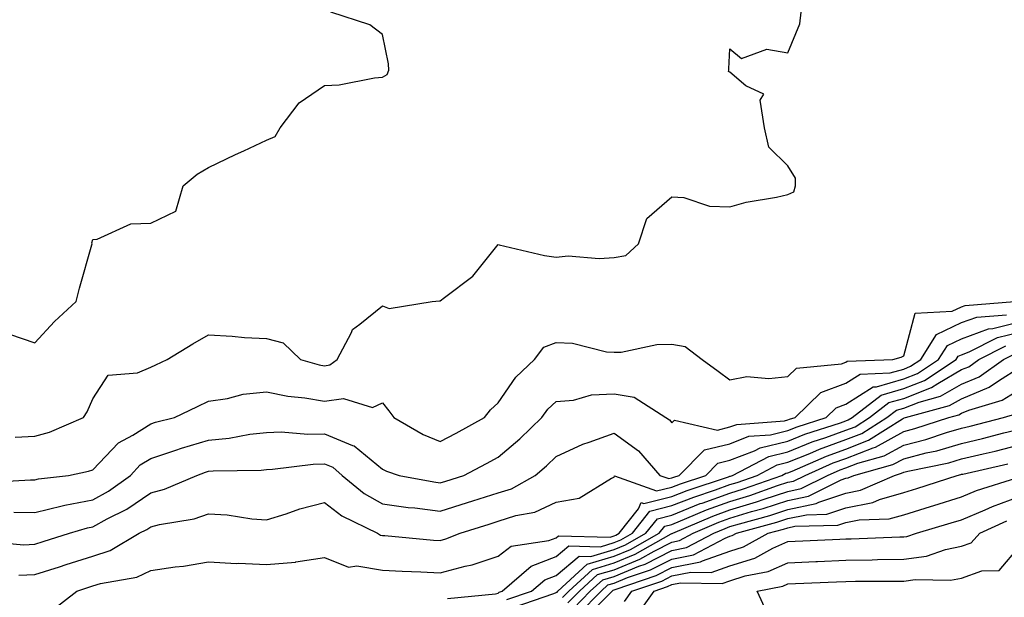
# Model space of a CAD drawing. Units: inches. Extents: x 1037123 to 1039763, y 7223978 to 7226618.
# Drawn here: x 1037215 to 1037385, y 7226241 to 7226341 of the extents above; entities that cross this region are included whole.
import ezdxf

# ---------------------------------------------------------------- set-up
doc = ezdxf.new("R2010")
doc.units = ezdxf.units.IN
doc.header["$MEASUREMENT"] = 0
doc.layers.add('Contour_10377223', color=7, linetype='Continuous', true_color=0x8e85d1)

msp = doc.modelspace()

# ---------------------------------------------------------------- linework, layer by layer
at = {"layer": 'Contour_10377223'}
for points in [[(1037213.67, 7226286.3, 2811), (1037218.05, 7226284.79, 2811), (1037221.45, 7226288.52, 2811), (1037225.18, 7226291.92, 2811), (1037225.75, 7226294.22, 2811), (1037227.89, 7226301.76, 2811), (1037227.93, 7226301.92, 2811), (1037227.89, 7226302.08, 2811), (1037228.05, 7226302.64, 2811), (1037228.83, 7226302.7, 2811), (1037234.59, 7226305.38, 2811), (1037238.05, 7226305.49, 2811), (1037242.41, 7226307.56, 2811), (1037243.66, 7226311.92, 2811), (1037246.04, 7226313.93, 2811), (1037248.05, 7226315.06, 2811), (1037252.66, 7226317.31, 2811), (1037254.1, 7226317.97, 2811), (1037258.05, 7226319.81, 2811), (1037259.51, 7226320.46, 2811), (1037260.37, 7226321.92, 2811), (1037263.69, 7226326.28, 2811), (1037268.05, 7226329.22, 2811), (1037270.59, 7226329.38, 2811), (1037276.7, 7226330.57, 2811), (1037278.05, 7226330.67, 2811), (1037278.85, 7226331.12, 2811), (1037279.14, 7226331.92, 2811), (1037279.12, 7226332.99, 2811), (1037278.05, 7226338.07, 2811), (1037275.88, 7226339.75, 2811), (1037269.14, 7226341.92, 2811)], [(1037214.65, 7226268.52, 2810), (1037218.05, 7226268.68, 2810), (1037220.57, 7226269.4, 2810), (1037226.43, 7226271.92, 2810), (1037227.09, 7226272.88, 2810), (1037228.05, 7226275.12, 2810), (1037230.73, 7226279.24, 2810), (1037235.78, 7226279.65, 2810), (1037238.05, 7226280.59, 2810), (1037238.95, 7226281.02, 2810), (1037240.88, 7226281.92, 2810), (1037245.34, 7226284.63, 2810), (1037248.05, 7226286.18, 2810), (1037252.09, 7226285.96, 2810), (1037254.22, 7226285.75, 2810), (1037258.05, 7226285.53, 2810), (1037260.94, 7226284.81, 2810), (1037263.89, 7226281.92, 2810), (1037267.13, 7226281, 2810), (1037268.05, 7226280.85, 2810), (1037268.99, 7226280.98, 2810), (1037270.24, 7226281.92, 2810), (1037272.7, 7226286.57, 2810), (1037272.87, 7226287.1, 2810), (1037274.16, 7226288.03, 2810), (1037278.05, 7226291.22, 2810), (1037279.24, 7226290.73, 2810), (1037286.64, 7226291.92, 2810), (1037287.89, 7226292.08, 2810), (1037288.05, 7226292.06, 2810), (1037288.77, 7226292.64, 2810), (1037293.64, 7226296.33, 2810), (1037298.05, 7226301.78, 2810), (1037298.21, 7226301.76, 2810), (1037306.02, 7226299.89, 2810), (1037308.05, 7226299.58, 2810), (1037310.14, 7226299.83, 2810), (1037315.49, 7226299.36, 2810), (1037318.05, 7226299.56, 2810), (1037320.1, 7226299.87, 2810), (1037322.25, 7226301.92, 2810), (1037323.71, 7226306.26, 2810), (1037328.05, 7226310.01, 2810), (1037330.08, 7226309.89, 2810), (1037334.55, 7226308.42, 2810), (1037338.05, 7226308.31, 2810), (1037340.86, 7226309.11, 2810), (1037346.1, 7226309.97, 2810), (1037348.05, 7226310.44, 2810), (1037349.07, 7226310.9, 2810), (1037349.4, 7226311.92, 2810), (1037349.4, 7226313.27, 2810), (1037348.05, 7226315.4, 2810), (1037344.75, 7226318.62, 2810), (1037344.01, 7226321.92, 2810), (1037343.28, 7226326.69, 2810), (1037343.91, 7226327.78, 2810), (1037340.78, 7226329.19, 2810), (1037338.05, 7226331.55, 2810), (1037337.82, 7226331.69, 2810), (1037337.84, 7226331.92, 2810), (1037337.84, 7226332.13, 2810), (1037338.05, 7226335.57, 2810), (1037340.04, 7226333.91, 2810), (1037344.44, 7226335.53, 2810), (1037348.05, 7226334.91, 2810), (1037350.1, 7226339.87, 2810), (1037350.34, 7226341.92, 2810)], [(1037209.26, 7226260.71, 2809), (1037217.29, 7226261.16, 2809), (1037218.05, 7226261.14, 2809), (1037218.67, 7226261.3, 2809), (1037223.87, 7226261.92, 2809), (1037227.33, 7226262.64, 2809), (1037228.05, 7226262.9, 2809), (1037232.46, 7226267.51, 2809), (1037234.98, 7226268.85, 2809), (1037238.05, 7226270.79, 2809), (1037238.89, 7226271.08, 2809), (1037242.17, 7226271.92, 2809), (1037246.14, 7226273.83, 2809), (1037248.05, 7226274.75, 2809), (1037251.31, 7226275.18, 2809), (1037254.01, 7226275.96, 2809), (1037258.05, 7226276.33, 2809), (1037261.7, 7226275.57, 2809), (1037264.67, 7226275.3, 2809), (1037268.05, 7226274.71, 2809), (1037271.31, 7226275.18, 2809), (1037276.33, 7226273.64, 2809), (1037278.05, 7226274.46, 2809), (1037279.18, 7226273.05, 2809), (1037280, 7226271.92, 2809), (1037285.1, 7226268.97, 2809), (1037288.05, 7226267.78, 2809), (1037290.76, 7226269.21, 2809), (1037295.69, 7226271.92, 2809), (1037296.74, 7226273.23, 2809), (1037298.05, 7226274.44, 2809), (1037301.08, 7226278.89, 2809), (1037304.32, 7226281.92, 2809), (1037305.92, 7226284.05, 2809), (1037308.05, 7226284.85, 2809), (1037310.88, 7226284.75, 2809), (1037316.74, 7226283.23, 2809), (1037318.05, 7226283.17, 2809), (1037319.3, 7226283.17, 2809), (1037325.45, 7226284.52, 2809), (1037328.05, 7226284.56, 2809), (1037330.3, 7226284.17, 2809), (1037333.26, 7226281.92, 2809), (1037336.04, 7226279.91, 2809), (1037338.05, 7226278.44, 2809), (1037340.98, 7226278.99, 2809), (1037344.75, 7226278.62, 2809), (1037348.05, 7226278.99, 2809), (1037349.55, 7226280.42, 2809), (1037357.33, 7226281.2, 2809), (1037358.05, 7226281.47, 2809), (1037358.32, 7226281.65, 2809), (1037366.19, 7226281.92, 2809), (1037367.62, 7226282.35, 2809), (1037368.05, 7226282.55, 2809), (1037370.06, 7226289.91, 2809), (1037376.41, 7226290.28, 2809), (1037378.05, 7226291.04, 2809), (1037378.69, 7226291.28, 2809), (1037387.17, 7226291.92, 2809)], [(1037209.44, 7226250.53, 2807), (1037216.08, 7226249.95, 2807), (1037218.05, 7226250.03, 2807), (1037219.48, 7226250.49, 2807), (1037224.05, 7226251.92, 2807), (1037227.11, 7226252.86, 2807), (1037228.05, 7226253.05, 2807), (1037230.53, 7226254.4, 2807), (1037233.91, 7226256.06, 2807), (1037238.05, 7226258.93, 2807), (1037240.41, 7226259.56, 2807), (1037246, 7226261.92, 2807), (1037247.5, 7226262.47, 2807), (1037248.05, 7226262.62, 2807), (1037248.83, 7226262.7, 2807), (1037257.13, 7226262.84, 2807), (1037258.05, 7226262.94, 2807), (1037259.1, 7226262.97, 2807), (1037266.1, 7226263.87, 2807), (1037268.05, 7226263.93, 2807), (1037269.48, 7226263.35, 2807), (1037271.08, 7226261.92, 2807), (1037274.91, 7226258.78, 2807), (1037278.05, 7226257.02, 2807), (1037282.52, 7226256.39, 2807), (1037283.67, 7226256.3, 2807), (1037288.05, 7226255.73, 2807), (1037292.76, 7226257.21, 2807), (1037293.64, 7226257.51, 2807), (1037298.05, 7226258.89, 2807), (1037300.35, 7226259.62, 2807), (1037304.42, 7226261.92, 2807), (1037306.39, 7226263.58, 2807), (1037308.05, 7226265.2, 2807), (1037312.66, 7226267.31, 2807), (1037313.77, 7226267.64, 2807), (1037318.05, 7226269.21, 2807), (1037322.27, 7226266.14, 2807), (1037325.96, 7226261.92, 2807), (1037327.48, 7226261.35, 2807), (1037328.05, 7226261.51, 2807), (1037328.34, 7226261.63, 2807), (1037329.26, 7226261.92, 2807), (1037333.64, 7226266.33, 2807), (1037338.05, 7226267.39, 2807), (1037341.31, 7226268.66, 2807), (1037345.06, 7226268.93, 2807), (1037348.05, 7226269.65, 2807), (1037349.65, 7226270.32, 2807), (1037354.65, 7226271.92, 2807), (1037356.37, 7226273.6, 2807), (1037358.05, 7226274.22, 2807), (1037362.78, 7226277.19, 2807), (1037363.34, 7226277.21, 2807), (1037368.05, 7226278.6, 2807), (1037370.45, 7226279.52, 2807), (1037374.07, 7226281.92, 2807), (1037375.61, 7226284.36, 2807), (1037378.05, 7226285.51, 2807), (1037382.72, 7226287.25, 2807), (1037383.44, 7226287.31, 2807), (1037388.05, 7226288.42, 2807)], [(1037214.42, 7226255.55, 2808), (1037218.05, 7226255.51, 2808), (1037222.76, 7226256.63, 2808), (1037223.21, 7226256.76, 2808), (1037228.05, 7226257.72, 2808), (1037230.76, 7226259.21, 2808), (1037234.53, 7226261.92, 2808), (1037236.25, 7226263.72, 2808), (1037238.05, 7226264.85, 2808), (1037242.39, 7226266.26, 2808), (1037243.36, 7226266.61, 2808), (1037248.05, 7226267.99, 2808), (1037251.62, 7226268.35, 2808), (1037255.14, 7226269.01, 2808), (1037258.05, 7226269.34, 2808), (1037260.55, 7226269.42, 2808), (1037265.16, 7226269.03, 2808), (1037268.05, 7226269.09, 2808), (1037272.89, 7226267.08, 2808), (1037273.15, 7226267.02, 2808), (1037278.05, 7226262.99, 2808), (1037278.75, 7226262.62, 2808), (1037280.92, 7226261.92, 2808), (1037286.92, 7226260.79, 2808), (1037288.05, 7226260.65, 2808), (1037289.03, 7226260.94, 2808), (1037292.11, 7226261.92, 2808), (1037296.02, 7226263.95, 2808), (1037298.05, 7226265.05, 2808), (1037301.76, 7226268.21, 2808), (1037305.59, 7226271.92, 2808), (1037306.62, 7226273.35, 2808), (1037308.05, 7226274.69, 2808), (1037311.04, 7226274.91, 2808), (1037314.16, 7226275.81, 2808), (1037318.05, 7226276, 2808), (1037321.53, 7226275.4, 2808), (1037327, 7226271.92, 2808), (1037327.64, 7226271.51, 2808), (1037328.05, 7226271, 2808), (1037328.5, 7226271.47, 2808), (1037335.88, 7226269.75, 2808), (1037338.05, 7226270.28, 2808), (1037339.24, 7226270.73, 2808), (1037347.48, 7226271.35, 2808), (1037348.05, 7226271.49, 2808), (1037348.36, 7226271.61, 2808), (1037349.3, 7226271.92, 2808), (1037353.73, 7226276.24, 2808), (1037358.05, 7226277.84, 2808), (1037360.55, 7226279.42, 2808), (1037365.73, 7226279.6, 2808), (1037368.05, 7226280.28, 2808), (1037369.22, 7226280.75, 2808), (1037371.02, 7226281.92, 2808), (1037373.71, 7226286.26, 2808), (1037378.05, 7226288.29, 2808), (1037380.71, 7226289.26, 2808), (1037385.78, 7226289.65, 2808)], [(1037215.3, 7226244.67, 2806), (1037218.05, 7226244.77, 2806), (1037222.27, 7226246.14, 2806), (1037223.44, 7226246.53, 2806), (1037228.05, 7226247.99, 2806), (1037231.02, 7226248.95, 2806), (1037236.04, 7226251.92, 2806), (1037237.39, 7226252.58, 2806), (1037238.05, 7226253.05, 2806), (1037239.57, 7226253.44, 2806), (1037245.53, 7226254.44, 2806), (1037248.05, 7226255.3, 2806), (1037251.23, 7226255.1, 2806), (1037255.53, 7226254.44, 2806), (1037258.05, 7226254.26, 2806), (1037261.41, 7226255.28, 2806), (1037263.81, 7226256.16, 2806), (1037268.05, 7226257.25, 2806), (1037271.04, 7226254.91, 2806), (1037277.19, 7226251.92, 2806), (1037277.72, 7226251.59, 2806), (1037278.05, 7226251.53, 2806), (1037278.46, 7226251.51, 2806), (1037286.88, 7226250.75, 2806), (1037288.05, 7226250.67, 2806), (1037289.03, 7226250.94, 2806), (1037291.49, 7226251.92, 2806), (1037296.47, 7226253.5, 2806), (1037298.05, 7226253.99, 2806), (1037301.1, 7226254.97, 2806), (1037304.38, 7226255.59, 2806), (1037308.05, 7226257.31, 2806), (1037312, 7226257.97, 2806), (1037317.58, 7226261.45, 2806), (1037318.05, 7226261.63, 2806), (1037318.13, 7226261.84, 2806), (1037325.35, 7226259.22, 2806), (1037328.05, 7226259.89, 2806), (1037329.5, 7226260.47, 2806), (1037333.89, 7226261.92, 2806), (1037335.96, 7226264.01, 2806), (1037338.05, 7226264.52, 2806), (1037342.27, 7226266.14, 2806), (1037343.3, 7226266.67, 2806), (1037348.05, 7226267.84, 2806), (1037350.96, 7226269.01, 2806), (1037357.13, 7226271, 2806), (1037358.05, 7226271.33, 2806), (1037358.48, 7226271.49, 2806), (1037359.14, 7226271.92, 2806), (1037364.18, 7226275.79, 2806), (1037368.05, 7226276.92, 2806), (1037371.66, 7226278.31, 2806), (1037377.13, 7226281.92, 2806), (1037377.48, 7226282.49, 2806), (1037378.05, 7226282.76, 2806), (1037379.38, 7226283.25, 2806), (1037384.24, 7226285.73, 2806), (1037388.05, 7226286.63, 2806)], [(1037221.21, 7226238.76, 2805), (1037225.32, 7226241.92, 2805), (1037227.37, 7226242.6, 2805), (1037228.05, 7226242.82, 2805), (1037229.36, 7226243.23, 2805), (1037235.63, 7226244.34, 2805), (1037238.05, 7226245.51, 2805), (1037242.25, 7226246.12, 2805), (1037243.71, 7226246.26, 2805), (1037248.05, 7226246.96, 2805), (1037252.85, 7226246.72, 2805), (1037253.23, 7226246.74, 2805), (1037258.05, 7226246.55, 2805), (1037263.03, 7226246.94, 2805), (1037263.09, 7226246.96, 2805), (1037268.05, 7226247.74, 2805), (1037272.21, 7226246.08, 2805), (1037273.66, 7226246.31, 2805), (1037278.05, 7226245.55, 2805), (1037281.49, 7226245.36, 2805), (1037284.71, 7226245.26, 2805), (1037288.05, 7226245.06, 2805), (1037292.35, 7226246.22, 2805), (1037293.52, 7226246.45, 2805), (1037298.05, 7226247.94, 2805), (1037300.28, 7226249.69, 2805), (1037306.78, 7226250.65, 2805), (1037308.05, 7226251.12, 2805), (1037308.48, 7226251.49, 2805), (1037317.39, 7226251.26, 2805), (1037318.05, 7226251.45, 2805), (1037318.38, 7226251.59, 2805), (1037318.95, 7226251.92, 2805), (1037322.29, 7226256.16, 2805), (1037322.72, 7226257.25, 2805), (1037323.21, 7226257.08, 2805), (1037328.05, 7226258.29, 2805), (1037330.65, 7226259.32, 2805), (1037337.82, 7226261.69, 2805), (1037338.05, 7226261.76, 2805), (1037338.17, 7226261.8, 2805), (1037338.48, 7226261.92, 2805), (1037344.77, 7226265.2, 2805), (1037348.05, 7226266, 2805), (1037352.25, 7226267.72, 2805), (1037354.59, 7226268.46, 2805), (1037358.05, 7226269.71, 2805), (1037359.65, 7226270.32, 2805), (1037362.15, 7226271.92, 2805), (1037365.49, 7226274.48, 2805), (1037368.05, 7226275.22, 2805), (1037372.87, 7226277.1, 2805), (1037373.93, 7226277.8, 2805), (1037378.05, 7226280.18, 2805), (1037379.28, 7226280.69, 2805), (1037381.02, 7226281.92, 2805), (1037385.69, 7226284.28, 2805)], [(1037289.3, 7226240.67, 2804), (1037297.6, 7226241.47, 2804), (1037298.05, 7226241.59, 2804), (1037298.23, 7226241.74, 2804), (1037298.71, 7226241.92, 2804), (1037303.71, 7226246.26, 2804), (1037308.05, 7226247.88, 2804), (1037310.24, 7226249.73, 2804), (1037315.73, 7226249.6, 2804), (1037318.05, 7226250.3, 2804), (1037319.2, 7226250.77, 2804), (1037321.25, 7226251.92, 2804), (1037324.24, 7226255.73, 2804), (1037328.05, 7226256.69, 2804), (1037331.8, 7226258.17, 2804), (1037335.55, 7226259.42, 2804), (1037338.05, 7226260.32, 2804), (1037339.28, 7226260.69, 2804), (1037342.76, 7226261.92, 2804), (1037346.23, 7226263.74, 2804), (1037348.05, 7226264.19, 2804), (1037351.84, 7226265.71, 2804), (1037353.52, 7226266.45, 2804), (1037358.05, 7226268.09, 2804), (1037360.82, 7226269.15, 2804), (1037365.16, 7226271.92, 2804), (1037366.8, 7226273.17, 2804), (1037368.05, 7226273.54, 2804), (1037370.71, 7226274.58, 2804), (1037374.4, 7226275.57, 2804), (1037378.05, 7226277.68, 2804), (1037381.06, 7226278.91, 2804), (1037385.28, 7226281.92, 2804), (1037387.11, 7226282.86, 2804)], [(1037299.51, 7226240.46, 2803), (1037303.79, 7226241.92, 2803), (1037306.08, 7226243.89, 2803), (1037308.05, 7226244.63, 2803), (1037312, 7226247.97, 2803), (1037314.05, 7226247.92, 2803), (1037318.05, 7226249.13, 2803), (1037320.04, 7226249.93, 2803), (1037323.56, 7226251.92, 2803), (1037325.53, 7226254.44, 2803), (1037328.05, 7226255.06, 2803), (1037332.93, 7226257.04, 2803), (1037333.26, 7226257.13, 2803), (1037338.05, 7226258.87, 2803), (1037340.39, 7226259.58, 2803), (1037347.03, 7226261.92, 2803), (1037347.7, 7226262.27, 2803), (1037348.05, 7226262.35, 2803), (1037348.77, 7226262.64, 2803), (1037354.71, 7226265.26, 2803), (1037358.05, 7226266.47, 2803), (1037362, 7226267.97, 2803), (1037367.84, 7226271.71, 2803), (1037368.05, 7226271.82, 2803), (1037368.13, 7226271.84, 2803), (1037368.34, 7226271.92, 2803), (1037375.98, 7226273.99, 2803), (1037378.05, 7226275.16, 2803), (1037382.82, 7226277.15, 2803), (1037384.4, 7226278.27, 2803), (1037388.05, 7226280.57, 2803)], [(1037300.82, 7226239.15, 2802), (1037307.62, 7226241.49, 2802), (1037308.05, 7226241.71, 2802), (1037308.21, 7226241.76, 2802), (1037308.36, 7226241.92, 2802), (1037313.4, 7226246.57, 2802), (1037318.05, 7226247.97, 2802), (1037320.86, 7226249.11, 2802), (1037325.84, 7226251.92, 2802), (1037326.82, 7226253.15, 2802), (1037328.05, 7226253.46, 2802), (1037330.63, 7226254.5, 2802), (1037334.01, 7226255.96, 2802), (1037338.05, 7226257.43, 2802), (1037341.51, 7226258.46, 2802), (1037346.27, 7226260.14, 2802), (1037348.05, 7226260.73, 2802), (1037349.05, 7226260.92, 2802), (1037351.04, 7226261.92, 2802), (1037355.9, 7226264.07, 2802), (1037358.05, 7226264.83, 2802), (1037362.8, 7226266.67, 2802), (1037363.19, 7226266.78, 2802), (1037368.05, 7226269.48, 2802), (1037369.98, 7226269.99, 2802), (1037375.82, 7226271.92, 2802), (1037377.58, 7226272.39, 2802), (1037378.05, 7226272.66, 2802), (1037379.32, 7226273.19, 2802), (1037385.08, 7226274.89, 2802), (1037388.05, 7226276.76, 2802)], [(1037309.14, 7226240.83, 2801), (1037310.22, 7226241.92, 2801), (1037314.3, 7226245.67, 2801), (1037318.05, 7226246.8, 2801), (1037321.68, 7226248.29, 2801), (1037327.93, 7226251.8, 2801), (1037328.05, 7226251.86, 2801), (1037328.09, 7226251.88, 2801), (1037328.19, 7226251.92, 2801), (1037335.08, 7226254.89, 2801), (1037338.05, 7226255.96, 2801), (1037342.62, 7226257.35, 2801), (1037343.95, 7226257.82, 2801), (1037348.05, 7226259.15, 2801), (1037350.34, 7226259.63, 2801), (1037354.92, 7226261.92, 2801), (1037357.09, 7226262.88, 2801), (1037358.05, 7226263.21, 2801), (1037360.16, 7226264.03, 2801), (1037364.69, 7226265.28, 2801), (1037368.05, 7226267.13, 2801), (1037371.86, 7226268.11, 2801), (1037375.43, 7226269.3, 2801), (1037378.05, 7226270.06, 2801), (1037379.55, 7226270.42, 2801), (1037385.28, 7226271.92, 2801), (1037387.42, 7226272.55, 2801)], [(1037310.08, 7226239.89, 2800), (1037312.09, 7226241.92, 2800), (1037315.2, 7226244.77, 2800), (1037318.05, 7226245.63, 2800), (1037322.52, 7226247.45, 2800), (1037324.96, 7226248.83, 2800), (1037328.05, 7226250.4, 2800), (1037329.32, 7226250.65, 2800), (1037331.72, 7226251.92, 2800), (1037336.14, 7226253.83, 2800), (1037338.05, 7226254.52, 2800), (1037341.78, 7226255.65, 2800), (1037343.77, 7226256.2, 2800), (1037348.05, 7226257.58, 2800), (1037351.62, 7226258.35, 2800), (1037357.27, 7226261.14, 2800), (1037358.05, 7226261.41, 2800), (1037358.48, 7226261.49, 2800), (1037359.46, 7226261.92, 2800), (1037366.19, 7226263.78, 2800), (1037368.05, 7226264.79, 2800), (1037371.92, 7226265.79, 2800), (1037373.79, 7226266.18, 2800), (1037378.05, 7226267.41, 2800), (1037381.68, 7226268.29, 2800), (1037385.37, 7226269.24, 2800), (1037388.05, 7226269.91, 2800)], [(1037311.02, 7226238.95, 2799), (1037313.95, 7226241.92, 2799), (1037316.1, 7226243.87, 2799), (1037318.05, 7226244.48, 2799), (1037322.35, 7226246.22, 2799), (1037323.4, 7226246.57, 2799), (1037328.05, 7226248.93, 2799), (1037330.53, 7226249.44, 2799), (1037335.26, 7226251.92, 2799), (1037337.21, 7226252.76, 2799), (1037338.05, 7226253.07, 2799), (1037339.69, 7226253.56, 2799), (1037344.96, 7226255.01, 2799), (1037348.05, 7226256.02, 2799), (1037352.93, 7226257.04, 2799), (1037353.42, 7226257.29, 2799), (1037358.05, 7226258.87, 2799), (1037360.61, 7226259.36, 2799), (1037366.45, 7226261.92, 2799), (1037367.7, 7226262.27, 2799), (1037368.05, 7226262.47, 2799), (1037368.77, 7226262.64, 2799), (1037375.86, 7226264.11, 2799), (1037378.05, 7226264.75, 2799), (1037381.78, 7226265.65, 2799), (1037383.85, 7226266.12, 2799), (1037388.05, 7226267.17, 2799)], [(1037311.96, 7226238.01, 2798), (1037315.82, 7226241.92, 2798), (1037316.98, 7226242.99, 2798), (1037318.05, 7226243.31, 2798), (1037320.39, 7226244.26, 2798), (1037324.36, 7226245.61, 2798), (1037328.05, 7226247.47, 2798), (1037331.76, 7226248.21, 2798), (1037337.23, 7226251.1, 2798), (1037338.05, 7226251.39, 2798), (1037338.46, 7226251.51, 2798), (1037339.18, 7226251.92, 2798), (1037346.14, 7226253.83, 2798), (1037348.05, 7226254.46, 2798), (1037351.25, 7226255.12, 2798), (1037354.77, 7226255.2, 2798), (1037358.05, 7226256.33, 2798), (1037362.74, 7226257.23, 2798), (1037363.87, 7226257.74, 2798), (1037368.05, 7226258.97, 2798), (1037370.32, 7226259.65, 2798), (1037377.29, 7226261.92, 2798), (1037377.91, 7226262.06, 2798), (1037378.05, 7226262.1, 2798), (1037378.28, 7226262.15, 2798), (1037386.04, 7226263.93, 2798)], [(1037312.89, 7226237.08, 2797), (1037317.7, 7226241.92, 2797), (1037317.87, 7226242.1, 2797), (1037318.05, 7226242.15, 2797), (1037318.42, 7226242.29, 2797), (1037325.34, 7226244.63, 2797), (1037328.05, 7226246.02, 2797), (1037332.97, 7226247, 2797), (1037333.3, 7226247.17, 2797), (1037338.05, 7226248.83, 2797), (1037340.39, 7226249.58, 2797), (1037344.67, 7226251.92, 2797), (1037347.33, 7226252.64, 2797), (1037348.05, 7226252.88, 2797), (1037349.26, 7226253.13, 2797), (1037356.66, 7226253.31, 2797), (1037358.05, 7226253.8, 2797), (1037360.37, 7226254.24, 2797), (1037365.57, 7226254.4, 2797), (1037368.05, 7226255.12, 2797), (1037372.66, 7226256.53, 2797), (1037373.26, 7226256.71, 2797), (1037378.05, 7226258.23, 2797), (1037380.65, 7226259.32, 2797), (1037387.6, 7226261.47, 2797)], [(1037319.85, 7226240.12, 2796), (1037321.14, 7226241.92, 2796), (1037326.31, 7226243.66, 2796), (1037328.05, 7226244.56, 2796), (1037331.33, 7226245.2, 2796), (1037334.83, 7226245.14, 2796), (1037338.05, 7226246.28, 2796), (1037342.35, 7226247.62, 2796), (1037345.47, 7226249.34, 2796), (1037348.05, 7226250.51, 2796), (1037357.03, 7226250.9, 2796), (1037358.05, 7226250.96, 2796), (1037359.01, 7226250.96, 2796), (1037367.41, 7226251.28, 2796), (1037368.05, 7226251.3, 2796), (1037368.62, 7226251.35, 2796), (1037370.24, 7226251.92, 2796), (1037376.27, 7226253.7, 2796), (1037378.05, 7226254.26, 2796), (1037382.11, 7226255.98, 2796), (1037383.4, 7226256.57, 2796), (1037388.05, 7226258.25, 2796)], [(1037322.09, 7226237.88, 2795), (1037324.98, 7226241.92, 2795), (1037327.27, 7226242.7, 2795), (1037328.05, 7226243.09, 2795), (1037329.51, 7226243.38, 2795), (1037336.72, 7226243.25, 2795), (1037338.05, 7226243.72, 2795), (1037340.67, 7226244.54, 2795), (1037344.67, 7226245.3, 2795), (1037348.05, 7226246.84, 2795), (1037352.91, 7226247.06, 2795), (1037353.19, 7226247.06, 2795), (1037358.05, 7226247.27, 2795), (1037362.62, 7226247.35, 2795), (1037363.52, 7226247.39, 2795), (1037368.05, 7226247.47, 2795), (1037371.98, 7226247.99, 2795), (1037375.26, 7226249.13, 2795), (1037378.05, 7226249.69, 2795), (1037379.69, 7226250.28, 2795), (1037381.21, 7226251.92, 2795), (1037385.88, 7226254.09, 2795)], [(1037344.44, 7226238.31, 2794), (1037342.74, 7226241.92, 2794), (1037347.19, 7226242.78, 2794), (1037348.05, 7226243.17, 2794), (1037349.36, 7226243.23, 2794), (1037356.45, 7226243.52, 2794), (1037358.05, 7226243.6, 2794), (1037359.75, 7226243.62, 2794), (1037366.35, 7226243.62, 2794), (1037368.05, 7226243.64, 2794), (1037370.04, 7226243.91, 2794), (1037376.16, 7226243.81, 2794), (1037378.05, 7226244.19, 2794), (1037381.57, 7226245.44, 2794), (1037384.51, 7226245.46, 2794), (1037388.05, 7226249.62, 2794)]]:
    msp.add_polyline3d(points, dxfattribs=at)

doc.saveas('drawing.dxf')
